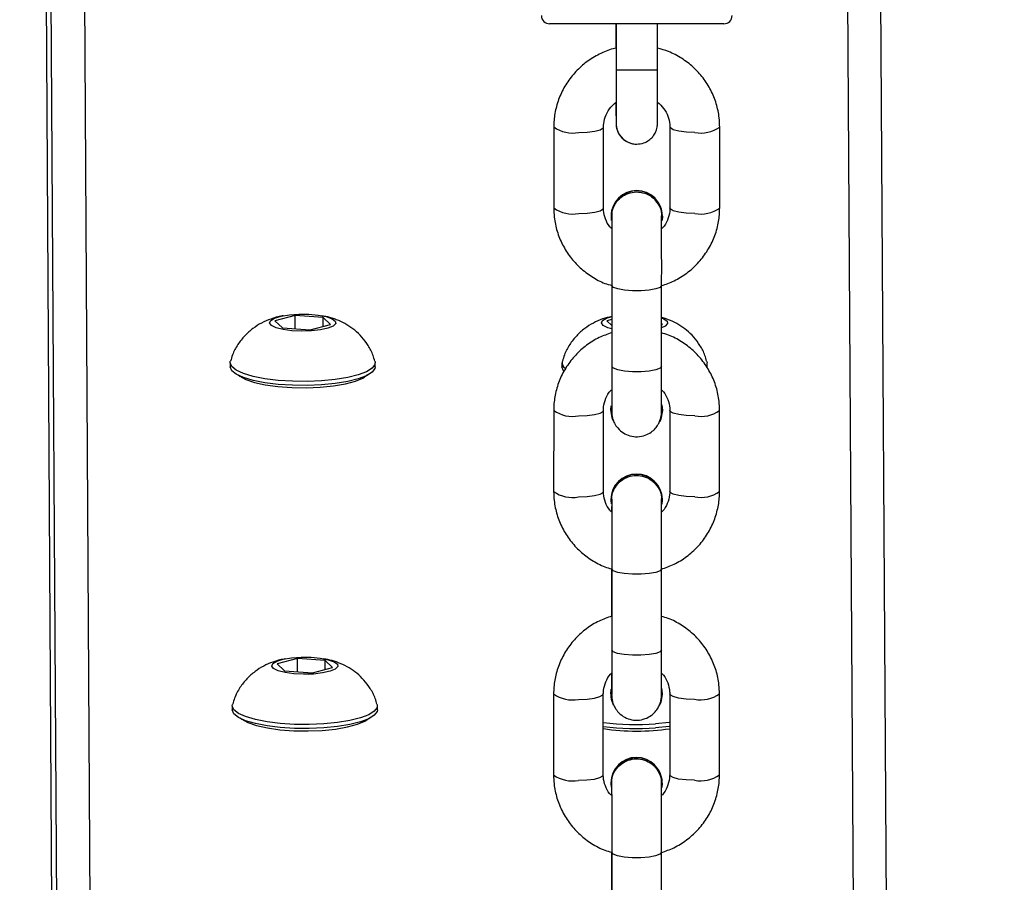
# Model space of a CAD drawing. Units: millimetres. Extents: x 1086 to 2470, y 1343 to 2791.
# Drawn here: x 1334 to 1346, y 1864 to 1874 of the extents above; entities that cross this region are included whole.
import ezdxf

# ---------------------------------------------------------------- set-up
doc = ezdxf.new("R2010")
doc.units = ezdxf.units.MM
doc.header["$LTSCALE"] = 100
doc.header["$PDSIZE"] = -1
doc.layers.add('strefa', color=6, linetype='Continuous')
doc.dimstyles.new('ISO-25', dxfattribs={"dimtxt": 2.5, "dimasz": 2.5, "dimexe": 1.25, "dimexo": 0.625, "dimtad": 1, "dimtxsty": 'Standard', "dimcen": 2.5, "dimadec": 0, "dimazin": 0, "dimtfac": 1, "dimtmove": 0, "dimatfit": 3, "dimfxl": 1, "dimarcsym": 0})

# ---------------------------------------------------------------- blocks, each defined once
blk = doc.blocks.new('1640')
at = {"color": 8, "linetype": 'Continuous', "lineweight": 25}
for p, q in [((1335.426, 1839.539), (1335.059, 1898.637)), ((1344.626, 1839.539), (1344.259, 1898.637)), ((1335.023, 1839.528), (1334.659, 1898.223)), ((1341.866, 1873.434), (1341.615, 1873.434)), ((1342.115, 1873.434), (1341.866, 1873.434))]:
    blk.add_line(p, q, dxfattribs=at)
at = {"color": 7, "linetype": 'Continuous', "lineweight": 25}
for p, q in [((1345.023, 1839.531), (1344.659, 1898.223)), ((1334.964, 1839.515), (1334.659, 1888.7)), ((1341.613, 1873.994), (1341.613, 1873.7)), ((1341.615, 1873.994), (1341.615, 1873.434)), ((1342.115, 1873.434), (1342.115, 1873.994)), ((1340.864, 1872.751), (1340.864, 1871.775)), ((1341.464, 1871.775), (1341.464, 1872.75)), ((1342.264, 1872.751), (1342.264, 1871.775)), ((1342.864, 1871.775), (1342.864, 1872.75)), ((1341.864, 1872.544), (1341.864, 1872.544)), ((1341.554, 1871.677), (1341.554, 1871.673)), ((1342.174, 1871.675), (1342.169, 1871.622)), ((1342.174, 1871.677), (1342.174, 1871.682)), ((1341.562, 1870.841), (1341.562, 1870.271)), ((1341.564, 1870.841), (1341.564, 1869.865)), ((1342.164, 1869.865), (1342.164, 1870.841)), ((1337.748, 1870.479), (1337.503, 1870.416)), ((1338.083, 1870.456), (1337.748, 1870.479)), ((1337.748, 1870.319), (1337.748, 1870.479)), ((1338.173, 1870.37), (1338.083, 1870.456)), ((1338.083, 1870.346), (1338.083, 1870.456)), ((1337.503, 1870.416), (1337.593, 1870.33)), ((1337.593, 1870.33), (1337.928, 1870.306)), ((1337.928, 1870.306), (1338.173, 1870.37)), ((1341.562, 1870.431), (1341.503, 1870.416)), ((1341.503, 1870.416), (1341.562, 1870.36)), ((1342.173, 1870.37), (1342.164, 1870.378)), ((1342.164, 1870.368), (1342.173, 1870.37)), ((1336.963, 1869.91), (1336.963, 1869.862)), ((1338.713, 1869.861), (1338.713, 1869.91)), ((1340.963, 1869.91), (1340.963, 1869.862)), ((1342.71, 1869.926), (1342.713, 1869.91)), ((1342.713, 1869.861), (1342.713, 1869.91)), ((1342.165, 1869.403), (1342.173, 1869.338)), ((1342.165, 1869.399), (1342.173, 1869.333)), ((1340.863, 1869.335), (1340.862, 1868.36)), ((1341.462, 1868.359), (1341.463, 1869.335)), ((1341.553, 1869.335), (1341.553, 1869.331)), ((1342.173, 1869.335), (1342.173, 1869.34)), ((1342.263, 1869.335), (1342.262, 1868.36)), ((1342.862, 1868.359), (1342.863, 1869.335)), ((1341.552, 1868.262), (1341.552, 1868.257)), ((1342.172, 1868.26), (1342.168, 1868.207)), ((1342.172, 1868.262), (1342.172, 1868.266)), ((1341.561, 1867.426), (1341.561, 1866.856)), ((1341.563, 1867.426), (1341.563, 1866.45)), ((1342.163, 1866.45), (1342.163, 1867.426)), ((1337.774, 1866.346), (1337.529, 1866.282)), ((1338.108, 1866.322), (1337.774, 1866.346)), ((1337.774, 1866.185), (1337.774, 1866.346)), ((1338.198, 1866.236), (1338.108, 1866.322)), ((1338.108, 1866.213), (1338.108, 1866.322)), ((1337.529, 1866.282), (1337.619, 1866.196)), ((1337.619, 1866.196), (1337.954, 1866.173)), ((1337.954, 1866.173), (1338.198, 1866.236)), ((1342.164, 1865.988), (1342.171, 1865.922)), ((1342.164, 1865.984), (1342.171, 1865.918)), ((1340.861, 1865.92), (1340.861, 1864.944)), ((1341.461, 1864.944), (1341.461, 1865.92)), ((1341.551, 1865.92), (1341.551, 1865.916)), ((1342.171, 1865.92), (1342.171, 1865.925)), ((1342.261, 1865.92), (1342.261, 1864.944)), ((1342.861, 1864.944), (1342.861, 1865.92)), ((1336.988, 1865.777), (1336.988, 1865.728)), ((1338.738, 1865.727), (1338.738, 1865.776)), ((1341.551, 1864.847), (1341.551, 1864.842)), ((1342.171, 1864.845), (1342.166, 1864.792)), ((1342.171, 1864.847), (1342.171, 1864.851)), ((1341.56, 1864.011), (1341.559, 1863.441)), ((1341.562, 1864.011), (1341.562, 1863.035)), ((1342.162, 1863.035), (1342.162, 1864.01))]:
    blk.add_line(p, q, dxfattribs=at)
at = {"color": 7, "linetype": 'Continuous', "lineweight": 25, "flags": 128}
for points in [[(1342.914, 1873.994), (1342.91, 1873.994), (1342.875, 1873.994), (1342.805, 1873.994), (1342.703, 1873.994), (1342.573, 1873.994), (1342.418, 1873.994), (1342.245, 1873.994), (1342.059, 1873.994), (1341.866, 1873.994), (1341.673, 1873.994), (1341.487, 1873.994), (1341.313, 1873.994), (1341.158, 1873.994), (1341.027, 1873.994), (1340.925, 1873.994), (1340.855, 1873.994), (1340.819, 1873.994), (1340.814, 1873.994)], [(1337.942, 1870.293), (1337.823, 1870.29), (1337.706, 1870.295), (1337.601, 1870.31), (1337.516, 1870.332), (1337.461, 1870.359), (1337.438, 1870.389), (1337.452, 1870.42), (1337.499, 1870.448), (1337.577, 1870.471), (1337.678, 1870.488), (1337.793, 1870.496), (1337.912, 1870.494), (1338.024, 1870.484), (1338.121, 1870.466), (1338.191, 1870.441), (1338.231, 1870.412), (1338.236, 1870.381), (1338.205, 1870.352), (1338.142, 1870.325), (1338.051, 1870.305), (1337.942, 1870.293)], [(1341.562, 1870.318), (1341.516, 1870.332), (1341.461, 1870.359), (1341.438, 1870.389), (1341.452, 1870.42), (1341.499, 1870.448), (1341.562, 1870.468)], [(1342.162, 1870.453), (1342.191, 1870.441), (1342.231, 1870.412), (1342.236, 1870.381), (1342.205, 1870.352), (1342.162, 1870.332)], [(1338.065, 1869.692), (1337.891, 1869.684), (1337.714, 1869.686), (1337.542, 1869.697), (1337.382, 1869.717), (1337.241, 1869.745), (1337.124, 1869.779), (1337.037, 1869.819), (1336.982, 1869.863), (1336.963, 1869.908), (1336.965, 1869.927)], [(1338.065, 1869.643), (1337.89, 1869.636), (1337.714, 1869.638), (1337.542, 1869.649), (1337.382, 1869.669), (1337.241, 1869.697), (1337.124, 1869.731), (1337.037, 1869.771), (1336.982, 1869.814), (1336.963, 1869.86), (1336.963, 1869.862)], [(1338.71, 1869.926), (1338.709, 1869.889), (1338.675, 1869.844), (1338.607, 1869.802), (1338.507, 1869.764), (1338.38, 1869.732), (1338.231, 1869.708), (1338.065, 1869.692)], [(1338.713, 1869.861), (1338.709, 1869.841), (1338.675, 1869.796), (1338.607, 1869.753), (1338.507, 1869.716), (1338.38, 1869.684), (1338.231, 1869.659), (1338.065, 1869.643)], [(1340.988, 1869.808), (1340.982, 1869.814), (1340.963, 1869.86), (1340.963, 1869.862)], [(1337.059, 1869.766), (1337.079, 1869.748), (1337.151, 1869.708)], [(1337.151, 1869.708), (1337.255, 1869.672), (1337.386, 1869.643), (1337.539, 1869.622), (1337.705, 1869.61), (1337.878, 1869.607), (1338.049, 1869.614), (1338.21, 1869.63), (1338.353, 1869.655), (1338.473, 1869.687), (1338.562, 1869.725), (1338.617, 1869.767)], [(1341.553, 1869.335), (1341.553, 1869.338), (1341.557, 1869.39)], [(1342.173, 1869.333), (1342.154, 1869.23), (1342.141, 1869.199)], [(1337.968, 1866.159), (1337.849, 1866.156), (1337.732, 1866.162), (1337.627, 1866.176), (1337.542, 1866.198), (1337.486, 1866.225), (1337.464, 1866.255), (1337.477, 1866.286), (1337.525, 1866.314), (1337.602, 1866.338), (1337.703, 1866.354), (1337.818, 1866.362), (1337.938, 1866.361), (1338.05, 1866.351), (1338.146, 1866.332), (1338.217, 1866.307), (1338.257, 1866.278), (1338.261, 1866.248), (1338.23, 1866.218), (1338.167, 1866.192), (1338.077, 1866.172), (1337.968, 1866.159)], [(1341.551, 1865.92), (1341.551, 1865.922), (1341.556, 1865.976)], [(1342.171, 1865.918), (1342.153, 1865.814), (1342.139, 1865.784)], [(1338.091, 1865.51), (1337.916, 1865.502), (1337.739, 1865.504), (1337.567, 1865.515), (1337.408, 1865.535), (1337.267, 1865.563), (1337.15, 1865.597), (1337.063, 1865.637), (1337.008, 1865.681), (1336.989, 1865.726), (1336.988, 1865.728)], [(1338.091, 1865.558), (1337.916, 1865.551), (1337.739, 1865.552), (1337.567, 1865.564), (1337.408, 1865.583), (1337.267, 1865.611), (1337.15, 1865.646), (1337.063, 1865.685), (1337.008, 1865.729), (1336.989, 1865.774), (1336.991, 1865.793)], [(1338.736, 1865.792), (1338.735, 1865.755), (1338.701, 1865.71), (1338.633, 1865.668), (1338.533, 1865.63), (1338.406, 1865.599), (1338.256, 1865.574), (1338.091, 1865.558)], [(1338.738, 1865.727), (1338.735, 1865.707), (1338.701, 1865.662), (1338.633, 1865.62), (1338.533, 1865.582), (1338.406, 1865.55), (1338.256, 1865.526), (1338.091, 1865.51)], [(1337.085, 1865.633), (1337.104, 1865.615), (1337.176, 1865.574)], [(1337.176, 1865.574), (1337.28, 1865.538), (1337.412, 1865.509), (1337.564, 1865.488), (1337.731, 1865.476), (1337.903, 1865.473), (1338.074, 1865.48), (1338.235, 1865.496), (1338.379, 1865.521), (1338.498, 1865.554), (1338.588, 1865.592), (1338.643, 1865.633)], [(1342.261, 1865.575), (1342.256, 1865.574), (1342.091, 1865.558)], [(1342.261, 1865.526), (1342.256, 1865.526), (1342.091, 1865.51)]]:
    blk.add_lwpolyline(points, dxfattribs=at)
at = {"color": 8, "linetype": 'Continuous', "lineweight": 25, "flags": 128}
for points in [[(1341.164, 1872.685), (1341.267, 1872.689), (1341.357, 1872.7), (1341.424, 1872.718), (1341.46, 1872.739), (1341.464, 1872.75)], [(1342.564, 1872.685), (1342.462, 1872.689), (1342.372, 1872.7), (1342.304, 1872.718), (1342.269, 1872.739), (1342.264, 1872.75)], [(1341.164, 1871.709), (1341.267, 1871.713), (1341.357, 1871.724), (1341.424, 1871.742), (1341.459, 1871.763), (1341.464, 1871.775)], [(1342.564, 1871.709), (1342.461, 1871.713), (1342.371, 1871.724), (1342.304, 1871.742), (1342.268, 1871.763), (1342.264, 1871.775)], [(1342.164, 1870.841), (1342.147, 1870.818), (1342.095, 1870.799), (1342.015, 1870.784), (1341.917, 1870.776), (1341.813, 1870.776), (1341.715, 1870.784), (1341.635, 1870.799), (1341.583, 1870.818), (1341.564, 1870.841)], [(1342.164, 1869.865), (1342.146, 1869.843), (1342.094, 1869.823), (1342.014, 1869.808), (1341.917, 1869.801), (1341.812, 1869.801), (1341.715, 1869.808), (1341.635, 1869.823), (1341.582, 1869.843), (1341.564, 1869.865)], [(1341.163, 1869.27), (1341.266, 1869.274), (1341.356, 1869.285), (1341.423, 1869.302), (1341.458, 1869.324), (1341.463, 1869.335)], [(1342.563, 1869.27), (1342.461, 1869.274), (1342.37, 1869.285), (1342.303, 1869.302), (1342.267, 1869.324), (1342.263, 1869.335)], [(1341.163, 1868.294), (1341.265, 1868.298), (1341.356, 1868.309), (1341.422, 1868.327), (1341.458, 1868.348), (1341.462, 1868.359)], [(1342.563, 1868.294), (1342.46, 1868.298), (1342.37, 1868.309), (1342.303, 1868.327), (1342.267, 1868.348), (1342.262, 1868.36)], [(1342.163, 1867.426), (1342.145, 1867.403), (1342.093, 1867.384), (1342.014, 1867.369), (1341.916, 1867.361), (1341.812, 1867.361), (1341.714, 1867.369), (1341.634, 1867.384), (1341.581, 1867.403), (1341.563, 1867.426)], [(1342.163, 1866.45), (1342.145, 1866.428), (1342.093, 1866.408), (1342.013, 1866.393), (1341.915, 1866.385), (1341.811, 1866.385), (1341.713, 1866.393), (1341.633, 1866.408), (1341.581, 1866.428), (1341.563, 1866.45)], [(1341.162, 1865.854), (1341.265, 1865.858), (1341.355, 1865.87), (1341.421, 1865.887), (1341.457, 1865.909), (1341.461, 1865.92)], [(1342.562, 1865.854), (1342.459, 1865.858), (1342.369, 1865.87), (1342.302, 1865.887), (1342.266, 1865.909), (1342.261, 1865.92)], [(1341.162, 1864.879), (1341.264, 1864.883), (1341.354, 1864.894), (1341.421, 1864.912), (1341.457, 1864.933), (1341.461, 1864.944)], [(1342.562, 1864.879), (1342.459, 1864.883), (1342.369, 1864.894), (1342.302, 1864.912), (1342.266, 1864.933), (1342.261, 1864.944)], [(1342.162, 1864.011), (1342.144, 1863.988), (1342.092, 1863.968), (1342.012, 1863.954), (1341.915, 1863.946), (1341.81, 1863.946), (1341.712, 1863.954), (1341.632, 1863.968), (1341.58, 1863.988), (1341.562, 1864.011)]]:
    blk.add_lwpolyline(points, dxfattribs=at)
at = {"color": 7, "linetype": 'Continuous', "lineweight": 25}
for centre, radius, start, end in [((1340.814, 1874.094), 0.1, 180.0001, 270.0001), ((1342.914, 1874.094), 0.1, 270.0001, 0.0001), ((1341.864, 1872.794), 0.25, 204.3408, 269.9781), ((1341.864, 1871.674), 0.31, 0.9196, 179.5034), ((1341.864, 1871.671), 0.31, 0.7995, 188.4567), ((1341.045, 1869.912), 0.0812, 169.7028, 237.0707), ((1341.85, 1869.333), 0.297, 168.9653, 205.6384), ((1341.862, 1868.259), 0.31, 0.9204, 179.5027), ((1341.863, 1868.255), 0.31, 0.8037, 188.4511), ((1341.848, 1865.918), 0.297, 168.9653, 205.6393), ((1341.866, 1868.744), 3.194, 262.725, 274.0404), ((1341.866, 1868.696), 3.194, 262.7232, 274.0406), ((1341.865, 1868.286), 2.814, 261.7579, 278.1055), ((1341.861, 1864.844), 0.31, 0.9314, 179.4937), ((1341.862, 1864.84), 0.31, 0.8201, 188.4347)]:
    blk.add_arc(centre, radius, start, end, dxfattribs=at)
at = {"color": 8, "linetype": 'Continuous', "lineweight": 25}
for centre, radius, start, end in [((1341.091, 1873.069), 0.391, 234.4827, 280.8402), ((1341.864, 1872.793), 0.249, 178.0363, 270.1744), ((1341.866, 1872.794), 0.252, 178.3207, 204.2089), ((1342.638, 1873.066), 0.388, 259.0892, 305.577), ((1341.091, 1872.093), 0.391, 234.4662, 280.848), ((1342.638, 1872.09), 0.388, 259.0788, 305.6048), ((1341.09, 1869.653), 0.39, 234.4661, 280.8568), ((1342.637, 1869.651), 0.388, 259.0954, 305.5828), ((1341.089, 1868.677), 0.391, 234.4626, 280.8517), ((1342.636, 1868.675), 0.388, 259.0788, 305.6048), ((1341.088, 1866.237), 0.39, 234.4397, 280.88), ((1342.635, 1866.236), 0.388, 259.0906, 305.58), ((1341.088, 1865.261), 0.39, 234.4144, 280.8998), ((1342.635, 1865.26), 0.388, 259.0856, 305.6013)]:
    blk.add_arc(centre, radius, start, end, dxfattribs=at)
at = {"color": 7, "linetype": 'Continuous', "lineweight": 25}
for points, knots in [([(1341.613, 1873.7), (1341.602, 1873.697), (1341.532, 1873.684), (1341.411, 1873.631), (1341.258, 1873.54), (1341.126, 1873.421), (1341.016, 1873.281), (1340.934, 1873.125), (1340.882, 1872.96), (1340.865, 1872.833), (1340.864, 1872.764), (1340.864, 1872.751)], [0, 0, 0, 0, 0.026572, 0.162632, 0.298568, 0.434404, 0.570104, 0.705595, 0.840872, 0.968748, 1, 1, 1, 1]), ([(1342.864, 1872.75), (1342.863, 1872.787), (1342.859, 1872.882), (1342.827, 1873.033), (1342.762, 1873.196), (1342.667, 1873.345), (1342.548, 1873.475), (1342.407, 1873.582), (1342.261, 1873.66), (1342.158, 1873.688), (1342.113, 1873.7)], [0, 0, 0, 0, 0.084779, 0.219282, 0.353863, 0.488499, 0.623224, 0.758108, 0.893228, 1, 1, 1, 1]), ([(1341.615, 1873.434), (1341.615, 1873.409), (1341.615, 1873.337), (1341.615, 1873.219), (1341.615, 1873.09), (1341.615, 1872.979), (1341.615, 1872.889), (1341.615, 1872.831), (1341.614, 1872.804), (1341.614, 1872.802), (1341.614, 1872.801)], [0, 0, 0, 0, 0.078394, 0.228233, 0.378289, 0.528295, 0.6782, 0.827811, 0.954718, 1, 1, 1, 1]), ([(1342.084, 1872.675), (1342.084, 1872.675), (1342.092, 1872.687), (1342.101, 1872.713), (1342.11, 1872.745), (1342.113, 1872.767), (1342.114, 1872.779), (1342.114, 1872.784), (1342.114, 1872.788), (1342.115, 1872.794), (1342.114, 1872.805), (1342.115, 1872.839), (1342.115, 1872.91), (1342.115, 1873.007), (1342.115, 1873.125), (1342.115, 1873.256), (1342.115, 1873.361), (1342.115, 1873.42), (1342.115, 1873.434)], [0, 0, 0, 0, 0.001276, 0.040432, 0.071289, 0.092677, 0.101947, 0.108498, 0.117482, 0.135342, 0.195547, 0.320035, 0.45197, 0.581619, 0.710915, 0.840102, 0.962616, 1, 1, 1, 1]), ([(1342.113, 1873.05), (1342.14, 1873.026), (1342.194, 1872.978), (1342.244, 1872.883), (1342.263, 1872.805), (1342.264, 1872.76), (1342.264, 1872.751)], [0, 0, 0, 0, 0.2973461, 0.6051063, 0.9169633, 1, 1, 1, 1]), ([(1341.464, 1872.75), (1341.465, 1872.764), (1341.466, 1872.814), (1341.49, 1872.898), (1341.541, 1872.986), (1341.592, 1873.028), (1341.613, 1873.045)], [0, 0, 0, 0, 0.1242424, 0.4437937, 0.7626831, 1, 1, 1, 1]), ([(1341.613, 1873.045), (1341.613, 1873.023), (1341.613, 1872.963), (1341.614, 1872.888), (1341.614, 1872.824), (1341.614, 1872.799), (1341.614, 1872.79), (1341.614, 1872.784), (1341.615, 1872.776), (1341.617, 1872.756), (1341.622, 1872.725), (1341.633, 1872.702), (1341.638, 1872.691)], [0, 0, 0, 0, 0.1228425, 0.3372865, 0.5520355, 0.7681018, 0.8255509, 0.8516376, 0.8645438, 0.8827616, 0.9474065, 1, 1, 1, 1]), ([(1341.864, 1872.544), (1341.893, 1872.546), (1341.946, 1872.552), (1342.01, 1872.588), (1342.056, 1872.629), (1342.075, 1872.66), (1342.084, 1872.675)], [0, 0, 0, 0, 0.319891, 0.58642, 0.81218, 1, 1, 1, 1]), ([(1341.568, 1871.672), (1341.567, 1871.685), (1341.562, 1871.731), (1341.591, 1871.808), (1341.65, 1871.889), (1341.735, 1871.946), (1341.834, 1871.972), (1341.936, 1871.964), (1342.02, 1871.93), (1342.061, 1871.895), (1342.076, 1871.881)], [0, 0, 0, 0, 0.0560545, 0.1985801, 0.3410653, 0.4835285, 0.6259586, 0.7683512, 0.91081, 1, 1, 1, 1]), ([(1342.076, 1871.881), (1342.097, 1871.856), (1342.139, 1871.805), (1342.165, 1871.729), (1342.161, 1871.686), (1342.16, 1871.676)], [0, 0, 0, 0, 0.433727, 0.867467, 1, 1, 1, 1]), ([(1340.864, 1871.775), (1340.865, 1871.738), (1340.868, 1871.643), (1340.9, 1871.493), (1340.966, 1871.33), (1341.06, 1871.181), (1341.179, 1871.05), (1341.321, 1870.944), (1341.45, 1870.873), (1341.535, 1870.849), (1341.562, 1870.841)], [0, 0, 0, 0, 0.088466, 0.228846, 0.369286, 0.509797, 0.650397, 0.791163, 0.932174, 1, 1, 1, 1]), ([(1341.563, 1871.527), (1341.555, 1871.534), (1341.52, 1871.567), (1341.484, 1871.642), (1341.465, 1871.72), (1341.464, 1871.765), (1341.464, 1871.775)], [0, 0, 0, 0, 0.114461, 0.502314, 0.895286, 1, 1, 1, 1]), ([(1342.162, 1870.838), (1342.214, 1870.856), (1342.321, 1870.894), (1342.469, 1870.986), (1342.602, 1871.104), (1342.711, 1871.244), (1342.794, 1871.4), (1342.846, 1871.566), (1342.863, 1871.692), (1342.863, 1871.761), (1342.864, 1871.775)], [0, 0, 0, 0, 0.129852, 0.271112, 0.412268, 0.55328, 0.694085, 0.834652, 0.967545, 1, 1, 1, 1]), ([(1342.264, 1871.775), (1342.263, 1871.761), (1342.261, 1871.711), (1342.237, 1871.628), (1342.2, 1871.556), (1342.167, 1871.528), (1342.163, 1871.524)], [0, 0, 0, 0, 0.152587, 0.545088, 0.936594, 1, 1, 1, 1]), ([(1341.563, 1871.633), (1341.563, 1871.629), (1341.563, 1871.609), (1341.563, 1871.572), (1341.563, 1871.532), (1341.563, 1871.527)], [0, 0, 0, 0, 0.146196, 0.899599, 1, 1, 1, 1]), ([(1341.564, 1871.675), (1341.564, 1871.669), (1341.564, 1871.651), (1341.564, 1871.598), (1341.564, 1871.511), (1341.564, 1871.399), (1341.565, 1871.268), (1341.564, 1871.125), (1341.565, 1870.98), (1341.564, 1870.886), (1341.564, 1870.841)], [0, 0, 0, 0, 0.070729, 0.200588, 0.334588, 0.469759, 0.605192, 0.740725, 0.876291, 1, 1, 1, 1]), ([(1342.164, 1870.841), (1342.164, 1870.866), (1342.164, 1870.941), (1342.165, 1871.067), (1342.164, 1871.213), (1342.164, 1871.35), (1342.164, 1871.471), (1342.164, 1871.57), (1342.164, 1871.641), (1342.164, 1871.667), (1342.164, 1871.679)], [0, 0, 0, 0, 0.070819, 0.206107, 0.341572, 0.477051, 0.61256, 0.748128, 0.883859, 1, 1, 1, 1]), ([(1337.602, 1870.476), (1337.598, 1870.475), (1337.546, 1870.469), (1337.459, 1870.441), (1337.34, 1870.391), (1337.234, 1870.324), (1337.136, 1870.237), (1337.052, 1870.129), (1336.995, 1870.025), (1336.976, 1869.954), (1336.969, 1869.929)], [0, 0, 0, 0, 0.015549, 0.177492, 0.316034, 0.455184, 0.602249, 0.755621, 0.91339, 1, 1, 1, 1]), ([(1338.706, 1869.929), (1338.7, 1869.952), (1338.683, 1870.019), (1338.63, 1870.117), (1338.555, 1870.219), (1338.467, 1870.303), (1338.373, 1870.369), (1338.272, 1870.42), (1338.169, 1870.457), (1338.098, 1870.471), (1338.064, 1870.477)], [0, 0, 0, 0, 0.080344, 0.22835, 0.368237, 0.501309, 0.629054, 0.754006, 0.88126, 1, 1, 1, 1]), ([(1341.562, 1870.467), (1341.525, 1870.458), (1341.45, 1870.44), (1341.34, 1870.391), (1341.234, 1870.324), (1341.136, 1870.237), (1341.052, 1870.13), (1340.995, 1870.025), (1340.976, 1869.954), (1340.969, 1869.929)], [0, 0, 0, 0, 0.136633, 0.282051, 0.42812, 0.58249, 0.74347, 0.909088, 1, 1, 1, 1]), ([(1342.706, 1869.929), (1342.7, 1869.952), (1342.683, 1870.019), (1342.63, 1870.117), (1342.555, 1870.219), (1342.467, 1870.303), (1342.373, 1870.37), (1342.272, 1870.419), (1342.201, 1870.447), (1342.163, 1870.455), (1342.162, 1870.456)], [0, 0, 0, 0, 0.090665, 0.257794, 0.415716, 0.565935, 0.710034, 0.851086, 0.994746, 1, 1, 1, 1]), ([(1341.562, 1870.271), (1341.511, 1870.254), (1341.404, 1870.216), (1341.257, 1870.124), (1341.124, 1870.006), (1341.015, 1869.866), (1340.932, 1869.71), (1340.881, 1869.544), (1340.864, 1869.418), (1340.863, 1869.349), (1340.863, 1869.335)], [0, 0, 0, 0, 0.1280731, 0.2696157, 0.4111113, 0.5524086, 0.693461, 0.8343081, 0.9674615, 1, 1, 1, 1]), ([(1342.863, 1869.335), (1342.861, 1869.372), (1342.858, 1869.467), (1342.826, 1869.618), (1342.76, 1869.781), (1342.666, 1869.929), (1342.547, 1870.06), (1342.406, 1870.166), (1342.275, 1870.237), (1342.19, 1870.261), (1342.162, 1870.269)], [0, 0, 0, 0, 0.088278, 0.228371, 0.368523, 0.508747, 0.64906, 0.789538, 0.930261, 1, 1, 1, 1]), ([(1341.563, 1869.333), (1341.563, 1869.327), (1341.563, 1869.319), (1341.563, 1869.313), (1341.563, 1869.304), (1341.564, 1869.294), (1341.566, 1869.271), (1341.574, 1869.231), (1341.595, 1869.178), (1341.637, 1869.116), (1341.7, 1869.061), (1341.783, 1869.025), (1341.875, 1869.014), (1341.964, 1869.031), (1342.036, 1869.069), (1342.088, 1869.116), (1342.123, 1869.165), (1342.144, 1869.211), (1342.156, 1869.251), (1342.161, 1869.279), (1342.162, 1869.296), (1342.163, 1869.304), (1342.163, 1869.309), (1342.163, 1869.314), (1342.163, 1869.322), (1342.163, 1869.339), (1342.163, 1869.387), (1342.164, 1869.467), (1342.164, 1869.573), (1342.164, 1869.697), (1342.164, 1869.798), (1342.164, 1869.854), (1342.164, 1869.865)], [0, 0, 0, 0, 0.039523, 0.061879, 0.067843, 0.073211, 0.082717, 0.10336, 0.134471, 0.169358, 0.215004, 0.25894, 0.305555, 0.353485, 0.393467, 0.428121, 0.45832, 0.484073, 0.50507, 0.520688, 0.528098, 0.532635, 0.537128, 0.544296, 0.561069, 0.612678, 0.684849, 0.761047, 0.836515, 0.911832, 0.983185, 1, 1, 1, 1]), ([(1341.564, 1869.865), (1341.564, 1869.84), (1341.564, 1869.767), (1341.564, 1869.653), (1341.564, 1869.535), (1341.564, 1869.437), (1341.563, 1869.368), (1341.563, 1869.332), (1341.563, 1869.329), (1341.563, 1869.328)], [0, 0, 0, 0, 0.088309, 0.256972, 0.425815, 0.594582, 0.76304, 0.930394, 1, 1, 1, 1]), ([(1341.463, 1869.335), (1341.463, 1869.349), (1341.465, 1869.399), (1341.49, 1869.482), (1341.526, 1869.553), (1341.558, 1869.581), (1341.562, 1869.585)], [0, 0, 0, 0, 0.1537979, 0.549444, 0.9441926, 1, 1, 1, 1]), ([(1341.562, 1869.585), (1341.562, 1869.571), (1341.562, 1869.517), (1341.562, 1869.448), (1341.562, 1869.407), (1341.562, 1869.39)], [0, 0, 0, 0, 0.157291, 0.631417, 1, 1, 1, 1]), ([(1342.162, 1869.585), (1342.17, 1869.577), (1342.205, 1869.544), (1342.242, 1869.468), (1342.262, 1869.39), (1342.263, 1869.345), (1342.263, 1869.335)], [0, 0, 0, 0, 0.122179, 0.50663, 0.896226, 1, 1, 1, 1]), ([(1341.566, 1868.257), (1341.565, 1868.27), (1341.561, 1868.316), (1341.59, 1868.393), (1341.649, 1868.473), (1341.734, 1868.53), (1341.833, 1868.557), (1341.935, 1868.549), (1342.018, 1868.515), (1342.059, 1868.48), (1342.075, 1868.466)], [0, 0, 0, 0, 0.056056, 0.198521, 0.340998, 0.483446, 0.625992, 0.76837, 0.910814, 1, 1, 1, 1]), ([(1342.075, 1868.466), (1342.096, 1868.441), (1342.138, 1868.389), (1342.164, 1868.314), (1342.16, 1868.271), (1342.159, 1868.261)], [0, 0, 0, 0, 0.433697, 0.867446, 1, 1, 1, 1]), ([(1340.862, 1868.36), (1340.864, 1868.323), (1340.867, 1868.228), (1340.899, 1868.077), (1340.965, 1867.914), (1341.059, 1867.766), (1341.178, 1867.635), (1341.32, 1867.529), (1341.449, 1867.458), (1341.533, 1867.434), (1341.561, 1867.426)], [0, 0, 0, 0, 0.0884556, 0.2288461, 0.3692807, 0.5097471, 0.6503443, 0.791164, 0.9321038, 1, 1, 1, 1]), ([(1341.561, 1868.112), (1341.553, 1868.119), (1341.519, 1868.152), (1341.483, 1868.227), (1341.464, 1868.305), (1341.463, 1868.35), (1341.462, 1868.359)], [0, 0, 0, 0, 0.1144457, 0.502351, 0.8953485, 1, 1, 1, 1]), ([(1342.262, 1868.36), (1342.262, 1868.346), (1342.26, 1868.296), (1342.235, 1868.213), (1342.199, 1868.141), (1342.166, 1868.112), (1342.161, 1868.108)], [0, 0, 0, 0, 0.152586, 0.545116, 0.936594, 1, 1, 1, 1]), ([(1342.161, 1867.423), (1342.212, 1867.441), (1342.32, 1867.478), (1342.468, 1867.571), (1342.601, 1867.689), (1342.71, 1867.829), (1342.793, 1867.985), (1342.844, 1868.15), (1342.861, 1868.277), (1342.862, 1868.346), (1342.862, 1868.359)], [0, 0, 0, 0, 0.12984, 0.271158, 0.412298, 0.55331, 0.694105, 0.834661, 0.967545, 1, 1, 1, 1]), ([(1341.562, 1868.218), (1341.562, 1868.214), (1341.562, 1868.194), (1341.561, 1868.157), (1341.561, 1868.117), (1341.561, 1868.112)], [0, 0, 0, 0, 0.146196, 0.8996, 1, 1, 1, 1]), ([(1341.562, 1868.26), (1341.562, 1868.253), (1341.562, 1868.236), (1341.563, 1868.183), (1341.563, 1868.096), (1341.563, 1867.984), (1341.563, 1867.853), (1341.563, 1867.71), (1341.563, 1867.564), (1341.563, 1867.471), (1341.563, 1867.426)], [0, 0, 0, 0, 0.070749, 0.200586, 0.334608, 0.469768, 0.605209, 0.740729, 0.876293, 1, 1, 1, 1]), ([(1342.163, 1867.426), (1342.163, 1867.451), (1342.163, 1867.525), (1342.163, 1867.652), (1342.163, 1867.798), (1342.163, 1867.935), (1342.163, 1868.056), (1342.163, 1868.155), (1342.162, 1868.226), (1342.162, 1868.252), (1342.162, 1868.264)], [0, 0, 0, 0, 0.0708149, 0.2060896, 0.3415642, 0.4770407, 0.6125481, 0.7481141, 0.8838436, 1, 1, 1, 1]), ([(1341.561, 1866.856), (1341.51, 1866.838), (1341.403, 1866.801), (1341.256, 1866.709), (1341.123, 1866.591), (1341.014, 1866.451), (1340.931, 1866.294), (1340.879, 1866.129), (1340.863, 1866.002), (1340.862, 1865.934), (1340.861, 1865.92)], [0, 0, 0, 0, 0.12807, 0.269673, 0.411107, 0.5524, 0.693481, 0.834326, 0.967472, 1, 1, 1, 1]), ([(1342.861, 1865.92), (1342.86, 1865.957), (1342.857, 1866.052), (1342.825, 1866.202), (1342.759, 1866.365), (1342.665, 1866.514), (1342.546, 1866.645), (1342.404, 1866.751), (1342.274, 1866.822), (1342.189, 1866.846), (1342.161, 1866.854)], [0, 0, 0, 0, 0.088283, 0.228393, 0.36855, 0.50874, 0.649057, 0.789598, 0.930259, 1, 1, 1, 1]), ([(1341.561, 1865.918), (1341.561, 1865.912), (1341.561, 1865.904), (1341.562, 1865.898), (1341.562, 1865.889), (1341.563, 1865.879), (1341.565, 1865.856), (1341.573, 1865.816), (1341.594, 1865.762), (1341.635, 1865.701), (1341.698, 1865.646), (1341.782, 1865.609), (1341.874, 1865.598), (1341.962, 1865.616), (1342.035, 1865.654), (1342.086, 1865.701), (1342.121, 1865.75), (1342.143, 1865.796), (1342.155, 1865.835), (1342.159, 1865.864), (1342.161, 1865.881), (1342.161, 1865.889), (1342.162, 1865.894), (1342.162, 1865.899), (1342.162, 1865.906), (1342.162, 1865.924), (1342.162, 1865.971), (1342.162, 1866.051), (1342.163, 1866.158), (1342.163, 1866.281), (1342.163, 1866.383), (1342.163, 1866.439), (1342.163, 1866.45)], [0, 0, 0, 0, 0.039511, 0.061868, 0.067843, 0.0732, 0.082711, 0.103356, 0.134467, 0.169354, 0.215001, 0.258938, 0.305505, 0.353484, 0.393467, 0.428121, 0.458321, 0.484073, 0.505071, 0.520682, 0.52809, 0.532631, 0.537124, 0.544278, 0.561053, 0.612663, 0.684847, 0.761035, 0.836513, 0.91183, 0.983184, 1, 1, 1, 1]), ([(1341.563, 1866.45), (1341.563, 1866.425), (1341.563, 1866.352), (1341.563, 1866.238), (1341.563, 1866.119), (1341.562, 1866.022), (1341.562, 1865.953), (1341.562, 1865.917), (1341.562, 1865.913), (1341.562, 1865.912)], [0, 0, 0, 0, 0.088307, 0.256966, 0.425822, 0.594564, 0.763018, 0.930395, 1, 1, 1, 1]), ([(1337.628, 1866.342), (1337.623, 1866.341), (1337.572, 1866.335), (1337.485, 1866.308), (1337.366, 1866.258), (1337.26, 1866.19), (1337.162, 1866.104), (1337.078, 1865.996), (1337.02, 1865.891), (1337.002, 1865.821), (1336.995, 1865.796)], [0, 0, 0, 0, 0.015549, 0.1775, 0.316045, 0.455202, 0.602195, 0.755639, 0.913415, 1, 1, 1, 1]), ([(1338.732, 1865.795), (1338.726, 1865.818), (1338.709, 1865.885), (1338.656, 1865.984), (1338.58, 1866.086), (1338.493, 1866.169), (1338.398, 1866.236), (1338.297, 1866.286), (1338.195, 1866.323), (1338.124, 1866.337), (1338.09, 1866.343)], [0, 0, 0, 0, 0.080313, 0.228363, 0.368258, 0.501317, 0.629061, 0.754008, 0.881263, 1, 1, 1, 1]), ([(1341.461, 1865.92), (1341.462, 1865.934), (1341.464, 1865.984), (1341.488, 1866.066), (1341.525, 1866.138), (1341.557, 1866.166), (1341.561, 1866.17)], [0, 0, 0, 0, 0.1538024, 0.5494306, 0.9441909, 1, 1, 1, 1]), ([(1341.561, 1866.17), (1341.561, 1866.156), (1341.561, 1866.102), (1341.561, 1866.033), (1341.561, 1865.992), (1341.561, 1865.974)], [0, 0, 0, 0, 0.157336, 0.631463, 1, 1, 1, 1]), ([(1342.161, 1866.17), (1342.169, 1866.162), (1342.204, 1866.129), (1342.241, 1866.052), (1342.26, 1865.974), (1342.261, 1865.93), (1342.261, 1865.92)], [0, 0, 0, 0, 0.1219795, 0.5065279, 0.8961652, 1, 1, 1, 1]), ([(1341.565, 1864.842), (1341.564, 1864.855), (1341.56, 1864.901), (1341.589, 1864.977), (1341.648, 1865.058), (1341.733, 1865.115), (1341.832, 1865.142), (1341.934, 1865.134), (1342.017, 1865.1), (1342.058, 1865.065), (1342.074, 1865.051)], [0, 0, 0, 0, 0.056065, 0.198552, 0.341043, 0.483502, 0.625932, 0.768459, 0.910925, 1, 1, 1, 1]), ([(1342.074, 1865.051), (1342.095, 1865.025), (1342.137, 1864.974), (1342.163, 1864.899), (1342.158, 1864.856), (1342.157, 1864.846)], [0, 0, 0, 0, 0.43385, 0.867477, 1, 1, 1, 1]), ([(1340.861, 1864.944), (1340.862, 1864.908), (1340.866, 1864.813), (1340.898, 1864.662), (1340.963, 1864.499), (1341.058, 1864.35), (1341.177, 1864.22), (1341.318, 1864.114), (1341.448, 1864.043), (1341.532, 1864.019), (1341.56, 1864.011)], [0, 0, 0, 0, 0.088466, 0.228829, 0.369297, 0.509752, 0.650343, 0.791107, 0.932105, 1, 1, 1, 1]), ([(1341.56, 1864.697), (1341.552, 1864.704), (1341.518, 1864.736), (1341.482, 1864.812), (1341.462, 1864.89), (1341.461, 1864.935), (1341.461, 1864.944)], [0, 0, 0, 0, 0.114673, 0.502364, 0.895335, 1, 1, 1, 1]), ([(1342.16, 1864.007), (1342.211, 1864.025), (1342.319, 1864.063), (1342.466, 1864.156), (1342.6, 1864.274), (1342.709, 1864.414), (1342.792, 1864.57), (1342.843, 1864.735), (1342.86, 1864.862), (1342.861, 1864.931), (1342.861, 1864.944)], [0, 0, 0, 0, 0.129845, 0.2711682, 0.4123129, 0.5533294, 0.6941183, 0.8346675, 0.9675465, 1, 1, 1, 1]), ([(1342.261, 1864.944), (1342.261, 1864.931), (1342.259, 1864.881), (1342.234, 1864.798), (1342.197, 1864.726), (1342.165, 1864.697), (1342.16, 1864.693)], [0, 0, 0, 0, 0.152562, 0.545001, 0.936604, 1, 1, 1, 1]), ([(1341.56, 1864.802), (1341.56, 1864.799), (1341.56, 1864.778), (1341.56, 1864.742), (1341.56, 1864.701), (1341.56, 1864.697)], [0, 0, 0, 0, 0.146069, 0.899597, 1, 1, 1, 1]), ([(1341.561, 1864.844), (1341.561, 1864.838), (1341.561, 1864.821), (1341.561, 1864.768), (1341.562, 1864.681), (1341.562, 1864.568), (1341.562, 1864.438), (1341.562, 1864.294), (1341.562, 1864.149), (1341.562, 1864.055), (1341.562, 1864.011)], [0, 0, 0, 0, 0.070729, 0.200593, 0.334593, 0.469755, 0.605198, 0.74072, 0.876288, 1, 1, 1, 1]), ([(1342.162, 1864.01), (1342.162, 1864.036), (1342.162, 1864.11), (1342.162, 1864.236), (1342.162, 1864.383), (1342.162, 1864.52), (1342.162, 1864.641), (1342.161, 1864.74), (1342.161, 1864.811), (1342.161, 1864.837), (1342.161, 1864.849)], [0, 0, 0, 0, 0.0708194, 0.2060959, 0.3415723, 0.4770507, 0.6125472, 0.7481314, 0.8838626, 1, 1, 1, 1])]:
    blk.add_open_spline(points, degree=3, knots=knots, dxfattribs=at)
blk = doc.blocks.new('*D9')
at = {"layer": 'Defpoints', "color": 0}
for p in [(1848.512, 2627.058), (1118.773, 1342.785), (1688.237, 1342.785)]:
    blk.add_point(p, dxfattribs=at)
at = {"layer": 'strefa', "color": 0, "lineweight": -2}
for p, q in [((1838.512, 2627.058), (1108.773, 2627.058)), ((1118.773, 2591.498), (1118.773, 1378.345)), ((1678.237, 1342.785), (1108.773, 1342.785))]:
    blk.add_line(p, q, dxfattribs=at)
at = {"layer": 'strefa', "color": 0}
for points in [[(1124.699, 2591.498), (1112.846, 2591.498), (1118.773, 2627.058)], [(1112.846, 1378.345), (1124.699, 1378.345), (1118.773, 1342.785)]]:
    blk.add_solid(points, dxfattribs=at)
at = {"layer": 'strefa', "color": 0, "insert": (1096.033, 1984.921), "char_height": 15, "attachment_point": 5, "rotation": 90}
blk.add_mtext('1284', dxfattribs=at)
blk = doc.blocks.new('*D12')
at = {"layer": 'Defpoints', "color": 0}
for p in [(1695.537, 2455.187), (1213.654, 1540.967), (1695.568, 1540.967)]:
    blk.add_point(p, dxfattribs=at)
at = {"layer": 'strefa', "color": 0, "lineweight": -2}
for p, q in [((1685.537, 2455.187), (1203.654, 2455.187)), ((1213.654, 2419.627), (1213.654, 1576.527)), ((1685.568, 1540.967), (1203.654, 1540.967))]:
    blk.add_line(p, q, dxfattribs=at)
at = {"layer": 'strefa', "color": 0}
for points in [[(1219.581, 2419.627), (1207.727, 2419.627), (1213.654, 2455.187)], [(1207.727, 1576.527), (1219.581, 1576.527), (1213.654, 1540.967)]]:
    blk.add_solid(points, dxfattribs=at)
at = {"layer": 'strefa', "color": 0, "insert": (1190.914, 1998.077), "char_height": 15, "attachment_point": 5, "rotation": 90}
blk.add_mtext('914', dxfattribs=at)

msp = doc.modelspace()

# ---------------------------------------------------------------- block references
msp.add_blockref('1640', (0, 0))

# ---------------------------------------------------------------- dimensions: what is measured, and where the dimension line sits
at = {"layer": 'strefa', "color": 0}
for base, p1, p2, picture, middle in [((1118.773, 1342.785), (1848.512, 2627.058), (1688.237, 1342.785), '*D9', (1096.033, 1984.921)), ((1213.654, 1540.967), (1695.537, 2455.187), (1695.568, 1540.967), '*D12', (1190.914, 1998.077))]:
    dim = msp.add_linear_dim(base=base, p1=p1, p2=p2, angle=90, dimstyle='ISO-25', override={"dimtxt": 15, "dimasz": 35.56, "dimexe": 10, "dimexo": 10, "dimgap": 15.24, "dimdec": 0, "dimlfac": 1, "dimzin": 1, "dimadec": 2, "dimtzin": 1}, dxfattribs=at)
    dim.commit()
    dim.dimension.update_dxf_attribs({"geometry": picture, "text_midpoint": middle})

doc.saveas('drawing.dxf')
